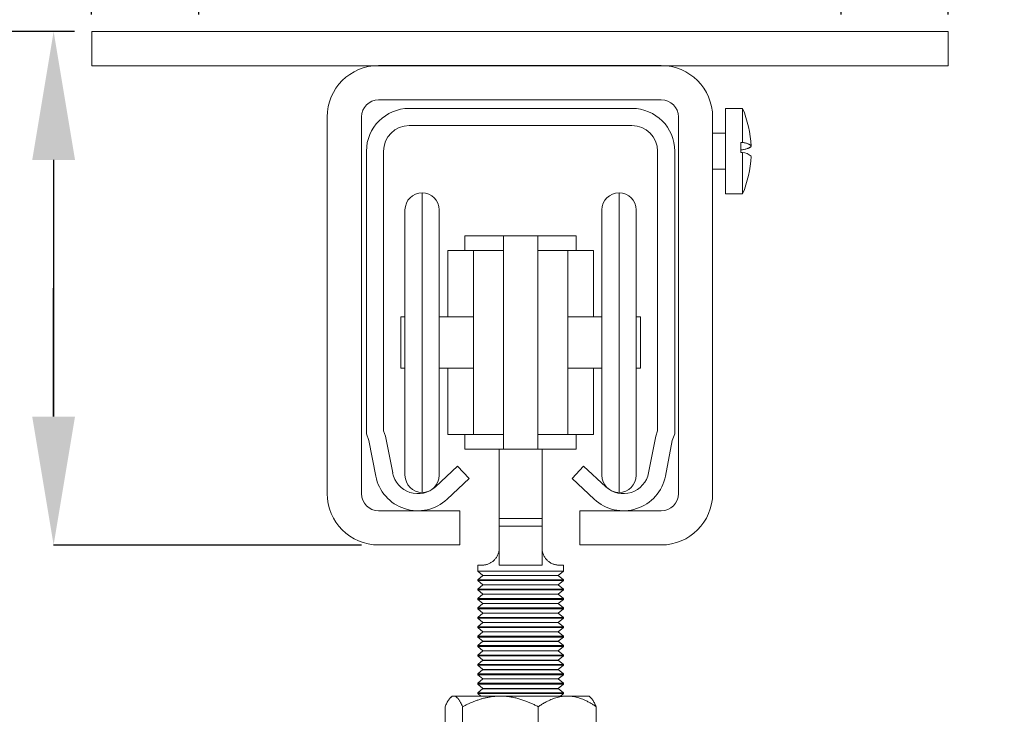
# Model space of a CAD drawing. Units: inches. Extents: x 754 to 46556, y 2395 to 12470.
# Drawn here: x 18002 to 18117, y 4811 to 4892 of the extents above; entities that cross this region are included whole.
import ezdxf

# ---------------------------------------------------------------- set-up
doc = ezdxf.new("R2010")
doc.units = ezdxf.units.IN
doc.header["$MEASUREMENT"] = 0
doc.layers.add('Dimensions', color=7, linetype='Continuous', lineweight=15)
doc.layers.add('Helaform', color=7, linetype='Continuous')
doc.styles.get("Standard").update_dxf_attribs({"font": 'arial.ttf'})
doc.dimstyles.new('SLDDIMSTYLE1', dxfattribs={"dimtxt": 10, "dimasz": 15, "dimexe": 0, "dimexo": 2, "dimgap": 5, "dimtad": 1, "dimrnd": 0.5, "dimzin": 12, "dimdsep": 46, "dimtxsty": 'Standard', "dimcen": 0.09, "dimadec": 0, "dimazin": 3, "dimtfac": 1, "dimtofl": 0, "dimtmove": 0, "dimatfit": 3, "dimfxl": 1, "dimfrac": 2, "dimtolj": 1, "dimtzin": 12, "dimarcsym": 0})

# ---------------------------------------------------------------- blocks, each defined once
blk = doc.blocks.new('*D161')
at = {"layer": 'Defpoints', "color": 0, "transparency": 16777216}
for p in [(18005.66, 4890.92), (18005.66, 4830.94), (18043.6, 4830.94)]:
    blk.add_point(p, dxfattribs=at)
at = {"layer": 'Dimensions', "color": 0, "lineweight": -2, "transparency": 16777216}
for p, q in [((18007.66, 4890.92), (18005.66, 4890.92)), ((18005.66, 4875.92), (18005.66, 4845.94)), ((18041.6, 4830.94), (18005.66, 4830.94))]:
    blk.add_line(p, q, dxfattribs=at)
at = {"layer": 'Dimensions', "color": 0, "transparency": 16777216}
for points in [[(18003.16, 4875.92), (18008.16, 4875.92), (18005.66, 4890.92)], [(18003.16, 4845.94), (18008.16, 4845.94), (18005.66, 4830.94)]]:
    blk.add_solid(points, dxfattribs=at)
at = {"layer": 'Dimensions', "color": 0, "transparency": 16777216, "insert": (17995.56, 4860.93), "char_height": 10, "attachment_point": 5, "rotation": 90}
blk.add_mtext('\\A1;60', dxfattribs=at)
blk = doc.blocks.new('*D168')
at = {"layer": 'Defpoints', "color": 0, "transparency": 16777216}
for p in [(18043.6, 4830.94), (18005.66, 4807.29), (18040.19, 4807.29)]:
    blk.add_point(p, dxfattribs=at)
at = {"layer": 'Dimensions', "color": 0, "lineweight": -2, "transparency": 16777216}
for p, q in [((18005.66, 4845.94), (18005.66, 4860.94)), ((18041.6, 4830.94), (18005.66, 4830.94)), ((18038.19, 4807.29), (18005.66, 4807.29)), ((18005.66, 4792.29), (18005.66, 4777.29))]:
    blk.add_line(p, q, dxfattribs=at)
at = {"layer": 'Dimensions', "color": 0, "transparency": 16777216}
for points in [[(18003.16, 4845.94), (18008.16, 4845.94), (18005.66, 4830.94)], [(18003.16, 4792.29), (18008.16, 4792.29), (18005.66, 4807.29)]]:
    blk.add_solid(points, dxfattribs=at)
at = {"layer": 'Dimensions', "color": 0, "transparency": 16777216, "insert": (17995.56, 4819.12), "char_height": 10, "attachment_point": 5, "rotation": 90}
blk.add_mtext('\\A1;10-50', dxfattribs=at)
blk = doc.blocks.new('40012 Track (end)')
at = {"layer": 'Helaform', "color": 7, "linetype": 'Continuous', "lineweight": 15}
for p, q in [((13, 0), (-13, 0)), ((-13, -2), (13, -2)), ((-18, -5), (-18, -38.03)), ((-16, -37.67), (-16, -5)), ((16, -5), (16, -37.67)), ((18, -38.03), (18, -5)), ((-15.78, -38.28), (-16, -37.67)), ((16, -37.67), (15.78, -38.28)), ((-18, -38.03), (-17.71, -38.81)), ((-17.71, -38.81), (-16.91, -42.95)), ((-14.94, -42.57), (-15.78, -38.28)), ((15.78, -38.28), (14.94, -42.57)), ((16.91, -42.95), (17.71, -38.81)), ((17.71, -38.81), (18, -38.03)), ((-7.36, -41.78), (-9.95, -44.19)), ((-6, -43.24), (-7.36, -41.78)), ((7.36, -41.78), (6, -43.24)), ((9.95, -44.19), (7.36, -41.78)), ((-8.59, -45.66), (-6, -43.24)), ((6, -43.24), (8.59, -45.66))]:
    blk.add_line(p, q, dxfattribs=at)
for centre, radius, start, end in [((-13, -5), 5, 90, 180), ((13, -5), 5, 0, 90), ((-13, -5), 3, 90, 180), ((13, -5), 3, 0, 90), ((-12, -42), 5, 191, 313), ((-12, -42), 3, 191, 313), ((12, -42), 5, 227, 349), ((12, -42), 3, 227, 349)]:
    blk.add_arc(centre, radius, start, end, dxfattribs=at)
blk = doc.blocks.new('40044 Hanger (end)')
at = {"layer": 'Helaform', "color": 8, "linetype": 'Continuous', "lineweight": 15}
for p, q in [((-5.717, 30.75), (-5.717, 13.25)), ((5.783, 30.75), (5.783, 13.25))]:
    blk.add_line(p, q, dxfattribs=at)
at = {"layer": 'Helaform', "color": 7, "linetype": 'Continuous', "lineweight": 15}
for p, q in [((-6.717, 14.25), (-6.717, 29.75)), ((-4.717, 29.75), (-4.717, 14.25)), ((4.783, 14.25), (4.783, 29.75)), ((6.783, 29.75), (6.783, 14.25)), ((-3.217, 28.225), (-3.217, 27.375)), ((-3.217, 28.225), (-0.967, 28.225)), ((1.033, 28.225), (-0.967, 28.225)), ((-0.967, 28.225), (-0.967, 15.775)), ((1.033, 28.225), (1.033, 15.775)), ((3.283, 28.225), (1.033, 28.225)), ((3.283, 28.225), (3.283, 27.375)), ((-4.217, 23.5), (-4.217, 27.375)), ((-4.217, 27.375), (-2.717, 27.375)), ((-0.967, 27.375), (-2.717, 27.375)), ((-2.717, 16.625), (-2.717, 27.375)), ((2.783, 27.375), (1.033, 27.375)), ((2.783, 27.375), (2.783, 16.625)), ((4.283, 27.375), (2.783, 27.375)), ((4.283, 23.5), (4.283, 27.375)), ((-6.717, 23.5), (-6.967, 23.5)), ((-6.967, 20.5), (-6.967, 23.5)), ((-2.717, 23.5), (-4.717, 23.5)), ((4.783, 23.5), (2.783, 23.5)), ((7.033, 23.5), (6.783, 23.5)), ((7.033, 20.5), (7.033, 23.5)), ((-6.967, 20.5), (-6.717, 20.5)), ((-4.717, 20.5), (-2.717, 20.5)), ((-4.217, 16.625), (-4.217, 20.5)), ((2.783, 20.5), (4.783, 20.5)), ((4.283, 16.625), (4.283, 20.5)), ((6.783, 20.5), (7.033, 20.5)), ((-4.217, 16.625), (-2.717, 16.625)), ((-3.217, 15.775), (-3.217, 16.625)), ((-0.967, 16.625), (-2.717, 16.625)), ((2.783, 16.625), (1.033, 16.625)), ((4.283, 16.625), (2.783, 16.625)), ((3.283, 15.775), (3.283, 16.625)), ((-3.217, 15.775), (-0.967, 15.775)), ((-1.217, 11.717), (-1.217, 15.775)), ((1.033, 15.775), (-0.967, 15.775)), ((3.283, 15.775), (1.033, 15.775)), ((1.283, 11.717), (1.283, 15.775)), ((-1.217, 11.717), (1.283, 11.717)), ((-1.217, 11.274), (-1.217, 11.717)), ((1.283, 11.717), (1.283, 11.274)), ((1.283, 11.274), (-1.217, 11.274)), ((-1.217, 9), (-1.217, 11.274)), ((1.283, 9), (1.283, 11.274)), ((-2.467, 9), (-2.467, 8.65)), ((-2.217, 9), (-2.467, 9)), ((-2.467, 8.65), (-2.168, 8.4)), ((0.033, 8.65), (-2.467, 8.65)), ((-1.217, 9), (-1.01, 9)), ((1.076, 9), (-1.01, 9)), ((2.533, 8.65), (0.033, 8.65)), ((1.076, 9), (1.283, 9)), ((2.234, 8.4), (2.533, 8.65)), ((2.533, 9), (2.283, 9)), ((2.533, 8.65), (2.533, 9)), ((-2.168, 8.4), (-2.467, 8.15)), ((-2.467, 8.15), (-2.467, 8.1)), ((0.033, 8.15), (-2.467, 8.15)), ((-2.467, 8.1), (-2.168, 7.85)), ((0.033, 8.1), (-2.467, 8.1)), ((0.033, 8.4), (-2.168, 8.4)), ((2.234, 8.4), (0.033, 8.4)), ((2.533, 8.15), (0.033, 8.15)), ((2.533, 8.1), (0.033, 8.1)), ((2.533, 8.15), (2.234, 8.4)), ((2.234, 7.85), (2.533, 8.1)), ((2.533, 8.1), (2.533, 8.15)), ((-2.168, 7.85), (-2.467, 7.6)), ((-2.467, 7.6), (-2.467, 7.55)), ((0.033, 7.6), (-2.467, 7.6)), ((-2.467, 7.55), (-2.168, 7.3)), ((0.033, 7.55), (-2.467, 7.55)), ((0.033, 7.85), (-2.168, 7.85)), ((2.234, 7.85), (0.033, 7.85)), ((2.533, 7.6), (0.033, 7.6)), ((2.533, 7.55), (0.033, 7.55)), ((2.533, 7.6), (2.234, 7.85)), ((2.234, 7.3), (2.533, 7.55)), ((2.533, 7.55), (2.533, 7.6)), ((-2.168, 7.3), (-2.467, 7.05)), ((-2.467, 7.05), (-2.467, 7)), ((0.033, 7.05), (-2.467, 7.05)), ((-2.467, 7), (-2.168, 6.75)), ((0.033, 7), (-2.467, 7)), ((0.033, 7.3), (-2.168, 7.3)), ((2.234, 7.3), (0.033, 7.3)), ((2.533, 7.05), (0.033, 7.05)), ((2.533, 7), (0.033, 7)), ((2.533, 7.05), (2.234, 7.3)), ((2.234, 6.75), (2.533, 7)), ((2.533, 7), (2.533, 7.05)), ((-2.168, 6.75), (-2.467, 6.5)), ((-2.467, 6.5), (-2.467, 6.45)), ((0.033, 6.5), (-2.467, 6.5)), ((-2.467, 6.45), (-2.168, 6.2)), ((0.033, 6.45), (-2.467, 6.45)), ((0.033, 6.75), (-2.168, 6.75)), ((2.234, 6.75), (0.033, 6.75)), ((2.533, 6.5), (0.033, 6.5)), ((2.533, 6.45), (0.033, 6.45)), ((2.533, 6.5), (2.234, 6.75)), ((2.234, 6.2), (2.533, 6.45)), ((2.533, 6.45), (2.533, 6.5)), ((-2.168, 6.2), (-2.467, 5.95)), ((-2.467, 5.95), (-2.467, 5.9)), ((0.033, 5.95), (-2.467, 5.95)), ((-2.467, 5.9), (-2.168, 5.65)), ((0.033, 5.9), (-2.467, 5.9)), ((0.033, 6.2), (-2.168, 6.2)), ((2.234, 6.2), (0.033, 6.2)), ((2.533, 5.95), (0.033, 5.95)), ((2.533, 5.9), (0.033, 5.9)), ((2.533, 5.95), (2.234, 6.2)), ((2.234, 5.65), (2.533, 5.9)), ((2.533, 5.9), (2.533, 5.95)), ((-2.168, 5.65), (-2.467, 5.4)), ((-2.467, 5.4), (-2.467, 5.35)), ((0.033, 5.4), (-2.467, 5.4)), ((-2.467, 5.35), (-2.168, 5.1)), ((0.033, 5.35), (-2.467, 5.35)), ((0.033, 5.65), (-2.168, 5.65)), ((2.234, 5.65), (0.033, 5.65)), ((2.533, 5.4), (0.033, 5.4)), ((2.533, 5.35), (0.033, 5.35)), ((2.533, 5.4), (2.234, 5.65)), ((2.234, 5.1), (2.533, 5.35)), ((2.533, 5.35), (2.533, 5.4)), ((-2.168, 5.1), (-2.467, 4.85)), ((-2.467, 4.85), (-2.467, 4.8)), ((0.033, 4.85), (-2.467, 4.85)), ((-2.467, 4.8), (-2.168, 4.55)), ((0.033, 4.8), (-2.467, 4.8)), ((0.033, 5.1), (-2.168, 5.1)), ((2.234, 5.1), (0.033, 5.1)), ((2.533, 4.85), (0.033, 4.85)), ((2.533, 4.8), (0.033, 4.8)), ((2.533, 4.85), (2.234, 5.1)), ((2.234, 4.55), (2.533, 4.8)), ((2.533, 4.8), (2.533, 4.85)), ((-2.168, 4.55), (-2.467, 4.3)), ((-2.467, 4.3), (-2.467, 4.25)), ((0.033, 4.3), (-2.467, 4.3)), ((-2.467, 4.25), (-2.168, 4)), ((0.033, 4.25), (-2.467, 4.25)), ((0.033, 4.55), (-2.168, 4.55)), ((2.234, 4.55), (0.033, 4.55)), ((2.533, 4.3), (0.033, 4.3)), ((2.533, 4.25), (0.033, 4.25)), ((2.533, 4.3), (2.234, 4.55)), ((2.234, 4), (2.533, 4.25)), ((2.533, 4.25), (2.533, 4.3)), ((-2.168, 4), (-2.467, 3.75)), ((-2.467, 3.75), (-2.467, 3.7)), ((0.033, 3.75), (-2.467, 3.75)), ((-2.467, 3.7), (-2.168, 3.45)), ((0.033, 3.7), (-2.467, 3.7)), ((-2.168, 3.45), (-2.467, 3.2)), ((0.033, 4), (-2.168, 4)), ((0.033, 3.45), (-2.168, 3.45)), ((2.234, 4), (0.033, 4)), ((2.533, 3.75), (0.033, 3.75)), ((2.533, 3.7), (0.033, 3.7)), ((2.234, 3.45), (0.033, 3.45)), ((2.533, 3.75), (2.234, 4)), ((2.234, 3.45), (2.533, 3.7)), ((2.533, 3.2), (2.234, 3.45)), ((2.533, 3.7), (2.533, 3.75)), ((-2.467, 3.2), (-2.467, 3.15)), ((0.033, 3.2), (-2.467, 3.2)), ((-2.467, 3.15), (-2.168, 2.9)), ((0.033, 3.15), (-2.467, 3.15)), ((-2.168, 2.9), (-2.467, 2.65)), ((0.033, 2.9), (-2.168, 2.9)), ((2.533, 3.2), (0.033, 3.2)), ((2.533, 3.15), (0.033, 3.15)), ((2.234, 2.9), (0.033, 2.9)), ((2.234, 2.9), (2.533, 3.15)), ((2.533, 2.65), (2.234, 2.9)), ((2.533, 3.15), (2.533, 3.2)), ((-2.467, 2.65), (-2.467, 2.6)), ((0.033, 2.65), (-2.467, 2.65)), ((-2.467, 2.6), (-2.168, 2.35)), ((0.033, 2.6), (-2.467, 2.6)), ((-2.168, 2.35), (-2.467, 2.1)), ((0.033, 2.35), (-2.168, 2.35)), ((2.533, 2.65), (0.033, 2.65)), ((2.533, 2.6), (0.033, 2.6)), ((2.234, 2.35), (0.033, 2.35)), ((2.234, 2.35), (2.533, 2.6)), ((2.533, 2.1), (2.234, 2.35)), ((2.533, 2.6), (2.533, 2.65)), ((-2.467, 2.1), (-2.467, 2.05)), ((0.033, 2.1), (-2.467, 2.1)), ((-2.467, 2.05), (-2.168, 1.8)), ((0.033, 2.05), (-2.467, 2.05)), ((-2.168, 1.8), (-2.467, 1.55)), ((0.033, 1.8), (-2.168, 1.8)), ((2.533, 2.1), (0.033, 2.1)), ((2.533, 2.05), (0.033, 2.05)), ((2.234, 1.8), (0.033, 1.8)), ((2.234, 1.8), (2.533, 2.05)), ((2.533, 1.55), (2.234, 1.8)), ((2.533, 2.05), (2.533, 2.1)), ((-3.967, 1.35), (-4.07, 1.247)), ((-3.866, 1.35), (-3.967, 1.35)), ((-1.145, 1.35), (-3.866, 1.35)), ((-2.467, 1.55), (-2.467, 1.5)), ((0.033, 1.55), (-2.467, 1.55)), ((-2.467, 1.5), (-2.288, 1.35)), ((0.033, 1.5), (-2.467, 1.5)), ((-1.145, 1.35), (2.754, 1.35)), ((2.533, 1.55), (0.033, 1.55)), ((2.533, 1.5), (0.033, 1.5)), ((2.354, 1.35), (2.533, 1.5)), ((2.533, 1.5), (2.533, 1.55)), ((4.033, 1.35), (2.754, 1.35)), ((4.136, 1.247), (4.033, 1.35)), ((-4.381, -1.031), (-4.381, 0.731)), ((-3.352, -1.031), (-3.352, 0.731)), ((1.061, -1.031), (1.061, 0.731)), ((4.447, -1.031), (4.447, 0.731))]:
    blk.add_line(p, q, dxfattribs=at)
at = {"layer": 'Helaform'}
for p, q in [((-2.168, 4.55), (2.234, 4.55)), ((-2.168, 3.45), (2.234, 3.45)), ((-2.168, 2.9), (2.234, 2.9)), ((-2.168, 1.8), (2.234, 1.8)), ((-2.168, 1.8), (2.234, 1.8))]:
    blk.add_line(p, q, dxfattribs=at)
at = {"layer": 'Helaform', "color": 7, "linetype": 'Continuous', "lineweight": 15}
for centre, start, end in [((-5.717, 29.75), 90, 180), ((-5.717, 29.75), 0, 90), ((5.783, 29.75), 90, 180), ((5.783, 29.75), 0, 90), ((-5.717, 14.25), 180, 270), ((-5.717, 14.25), 270, 0), ((5.783, 14.25), 180, 270), ((5.783, 14.25), 270, 0)]:
    blk.add_arc(centre, 1, start, end, dxfattribs=at)
for points, knots in [([(-1.217, 10), (-1.218, 9.967), (-1.22, 9.901), (-1.235, 9.804), (-1.258, 9.709), (-1.291, 9.618), (-1.332, 9.532), (-1.379, 9.451), (-1.434, 9.376), (-1.493, 9.308), (-1.557, 9.246), (-1.626, 9.192), (-1.698, 9.144), (-1.773, 9.102), (-1.851, 9.068), (-1.93, 9.041), (-2.005, 9.022), (-2.079, 9.009), (-2.151, 9.001), (-2.195, 9), (-2.217, 9)], [0, 0, 0, 0, 0.04892, 0.098, 0.146922, 0.195798, 0.244831, 0.293718, 0.343354, 0.393137, 0.442798, 0.496581, 0.550505, 0.604327, 0.666859, 0.729611, 0.792437, 0.855067, 0.927528, 1, 1, 1, 1]), ([(2.283, 9), (2.264, 9), (2.224, 9.001), (2.157, 9.007), (2.085, 9.019), (2.008, 9.037), (1.928, 9.064), (1.844, 9.1), (1.758, 9.147), (1.68, 9.201), (1.61, 9.259), (1.549, 9.319), (1.492, 9.387), (1.437, 9.464), (1.387, 9.553), (1.344, 9.652), (1.314, 9.748), (1.296, 9.837), (1.285, 9.918), (1.284, 9.973), (1.283, 10)], [0, 0, 0, 0, 0.065049, 0.130365, 0.195692, 0.260851, 0.325767, 0.389828, 0.454028, 0.518014, 0.566468, 0.615157, 0.663809, 0.712213, 0.767488, 0.822975, 0.878233, 0.918792, 0.959442, 1, 1, 1, 1]), ([(-4.381, 0.731), (-4.363, 0.769), (-4.328, 0.846), (-4.275, 0.95), (-4.221, 1.046), (-4.17, 1.127), (-4.12, 1.192), (-4.074, 1.245), (-4.026, 1.287), (-3.979, 1.32), (-3.936, 1.339), (-3.899, 1.348), (-3.877, 1.349), (-3.866, 1.35)], [0, 0, 0, 0, 0.108026, 0.216127, 0.324195, 0.432174, 0.521604, 0.611191, 0.700798, 0.790324, 0.879704, 0.939813, 1, 1, 1, 1]), ([(-3.866, 1.35), (-3.852, 1.349), (-3.822, 1.347), (-3.777, 1.331), (-3.732, 1.307), (-3.688, 1.272), (-3.643, 1.228), (-3.6, 1.176), (-3.557, 1.116), (-3.515, 1.051), (-3.467, 0.968), (-3.412, 0.863), (-3.372, 0.775), (-3.352, 0.731)], [0, 0, 0, 0, 0.083197, 0.166446, 0.249648, 0.334568, 0.419535, 0.504466, 0.586672, 0.668907, 0.751122, 0.875557, 1, 1, 1, 1]), ([(-3.352, 0.731), (-3.259, 0.779), (-3.119, 0.85), (-2.929, 0.937), (-2.772, 1.004), (-2.6, 1.072), (-2.412, 1.138), (-2.222, 1.196), (-2.028, 1.246), (-1.83, 1.288), (-1.628, 1.32), (-1.425, 1.341), (-1.264, 1.349), (-1.171, 1.35), (-1.145, 1.35)], [0, 0, 0, 0, 0.134897, 0.202476, 0.270054, 0.355835, 0.441677, 0.527501, 0.613257, 0.701635, 0.790123, 0.878596, 0.966953, 1, 1, 1, 1]), ([(-1.145, 1.35), (-1.086, 1.349), (-0.966, 1.347), (-0.787, 1.334), (-0.608, 1.312), (-0.409, 1.278), (-0.189, 1.229), (0.049, 1.161), (0.273, 1.085), (0.482, 1.004), (0.678, 0.92), (0.871, 0.829), (0.998, 0.764), (1.061, 0.731)], [0, 0, 0, 0, 0.077867, 0.155815, 0.233771, 0.311647, 0.418682, 0.525804, 0.632869, 0.724456, 0.816046, 0.908022, 1, 1, 1, 1]), ([(2.754, 1.35), (2.705, 1.349), (2.607, 1.347), (2.46, 1.331), (2.313, 1.307), (2.166, 1.272), (2.019, 1.228), (1.876, 1.176), (1.735, 1.116), (1.598, 1.051), (1.439, 0.968), (1.259, 0.863), (1.127, 0.775), (1.061, 0.731)], [0, 0, 0, 0, 0.083197, 0.166446, 0.249648, 0.334567, 0.419535, 0.504466, 0.586672, 0.668907, 0.751122, 0.875557, 1, 1, 1, 1]), ([(4.447, 0.731), (4.39, 0.769), (4.275, 0.846), (4.1, 0.95), (3.922, 1.046), (3.752, 1.127), (3.59, 1.192), (3.436, 1.245), (3.281, 1.287), (3.124, 1.32), (2.984, 1.339), (2.861, 1.348), (2.79, 1.349), (2.754, 1.35)], [0, 0, 0, 0, 0.108025, 0.216127, 0.324195, 0.432174, 0.521604, 0.611191, 0.700798, 0.790324, 0.879704, 0.939813, 1, 1, 1, 1]), ([(4.447, 0.731), (4.43, 0.769), (4.395, 0.846), (4.342, 0.95), (4.288, 1.046), (4.236, 1.127), (4.187, 1.192), (4.154, 1.23), (4.137, 1.245), (4.136, 1.246)], [0, 0, 0, 0, 0.174722, 0.349568, 0.524358, 0.699005, 0.843651, 0.98855, 1, 1, 1, 1])]:
    blk.add_open_spline(points, degree=3, knots=knots, dxfattribs=at)
blk = doc.blocks.new('*D170')
at = {"layer": 'Defpoints', "color": 0, "transparency": 16777216}
for p in [(17982.28, 4890.92), (18010.1, 4890.92), (18047.69, 4217.29)]:
    blk.add_point(p, dxfattribs=at)
at = {"layer": 'Dimensions', "color": 0, "lineweight": -2, "transparency": 16777216}
for p, q in [((18008.1, 4890.92), (17982.28, 4890.92)), ((17982.28, 4232.29), (17982.28, 4875.92)), ((18045.69, 4217.29), (17982.28, 4217.29))]:
    blk.add_line(p, q, dxfattribs=at)
at = {"layer": 'Dimensions', "color": 0, "transparency": 16777216}
for points in [[(17979.78, 4875.92), (17984.78, 4875.92), (17982.28, 4890.92)], [(17979.78, 4232.29), (17984.78, 4232.29), (17982.28, 4217.29)]]:
    blk.add_solid(points, dxfattribs=at)
at = {"layer": 'Dimensions', "color": 0, "transparency": 16777216, "insert": (17970.79, 4554.11), "char_height": 10, "attachment_point": 5, "rotation": 90}
blk.add_mtext('\\A1;Installation height = 30 + h + 20 + 60', dxfattribs=at)
blk = doc.blocks.new('40085 Soffit bracket (end)')
at = {"color": 7, "linetype": 'Continuous', "lineweight": 15}
for p, q in [((-50, 0), (-50, -4)), ((-50, 0), (50, 0)), ((50, 0), (50, -4)), ((-50, -4), (50, -4)), ((16.5, -3.98), (-16.5, -3.98)), ((-16.5, -7.98), (16.5, -7.98)), ((26, -8.98), (24, -8.98)), ((24, -8.98), (24, -18.98)), ((26, -8.98), (26, -12.95)), ((-22.5, -9.98), (-22.5, -53.98)), ((-18.5, -53.98), (-18.5, -9.98)), ((18.5, -9.98), (18.5, -53.98)), ((22.5, -53.98), (22.5, -9.98)), ((24, -11.88), (22.5, -11.88)), ((26, -12.95), (25.8, -12.95)), ((25.8, -12.95), (25.8, -14.14)), ((26.99, -13.38), (26.99, -13.38)), ((25.8, -13.82), (26, -13.82)), ((26, -14.14), (25.8, -14.14)), ((26, -14.14), (26, -18.98)), ((26.99, -14.58), (26.99, -14.58)), ((22.5, -16.08), (24, -16.08)), ((24, -18.98), (26, -18.98)), ((-7, -55.98), (-16.5, -55.98)), ((-7, -59.98), (-7, -55.98)), ((7, -55.98), (7, -59.98)), ((16.5, -55.98), (7, -55.98)), ((-16.5, -59.98), (-7, -59.98)), ((7, -59.98), (16.5, -59.98))]:
    blk.add_line(p, q, dxfattribs=at)
at = {"color": 7, "linetype": 'Continuous', "lineweight": 15, "flags": 128}
blk.add_lwpolyline([(26, -13.82), (26.1, -13.79), (26.2, -13.77), (26.29, -13.75), (26.38, -13.73), (26.46, -13.7), (26.53, -13.68), (26.6, -13.66), (26.67, -13.63), (26.72, -13.61), (26.78, -13.58), (26.82, -13.56), (26.86, -13.54), (26.9, -13.51), (26.93, -13.49), (26.95, -13.47), (26.97, -13.44), (26.98, -13.42), (26.99, -13.39), (26.99, -13.37), (26.98, -13.35), (26.97, -13.32), (26.95, -13.3), (26.93, -13.27), (26.9, -13.25), (26.86, -13.23), (26.82, -13.2), (26.78, -13.18), (26.72, -13.15), (26.67, -13.13), (26.6, -13.11), (26.53, -13.08), (26.46, -13.06), (26.38, -13.04), (26.29, -13.01), (26.2, -12.99), (26.1, -12.97), (26, -12.95)], dxfattribs=at)
at = {"color": 7, "linetype": 'Continuous', "lineweight": 15}
for centre, radius, start, end in [((-16.5, -9.98), 6, 90, 180), ((16.5, -9.98), 6, 0, 90), ((-16.5, -9.98), 2, 90, 180), ((16.5, -9.98), 2, 0, 90), ((14, -13.98), 13, 2.6555, 22.6199), ((26.01, -15.44), 1.3, 41.5307, 90.4962), ((14, -13.98), 13, 337.3801, 357.3445), ((-16.5, -53.98), 6, 180, 270), ((-16.5, -53.98), 2, 180, 270), ((16.5, -53.98), 6, 270, 0), ((16.5, -53.98), 2, 270, 0)]:
    blk.add_arc(centre, radius, start, end, dxfattribs=at)
blk = doc.blocks.new('*D172')
at = {"layer": 'Defpoints', "color": 0, "transparency": 16777216}
for p in [(18110.1, 4963.79), (18010.1, 4890.92), (18110.1, 4890.92)]:
    blk.add_point(p, dxfattribs=at)
at = {"layer": 'Dimensions', "color": 0, "lineweight": -2, "transparency": 16777216}
for p, q in [((18010.1, 4892.92), (18010.1, 4963.79)), ((18025.1, 4963.79), (18095.1, 4963.79)), ((18110.1, 4892.92), (18110.1, 4963.79))]:
    blk.add_line(p, q, dxfattribs=at)
at = {"layer": 'Dimensions', "color": 0, "transparency": 16777216}
for points in [[(18025.1, 4966.29), (18025.1, 4961.29), (18010.1, 4963.79)], [(18095.1, 4966.29), (18095.1, 4961.29), (18110.1, 4963.79)]]:
    blk.add_solid(points, dxfattribs=at)
at = {"layer": 'Dimensions', "color": 0, "transparency": 16777216, "insert": (18060.1, 4973.9), "char_height": 10, "attachment_point": 5}
blk.add_mtext('\\A1;100', dxfattribs=at)
blk = doc.blocks.new('*D174')
at = {"layer": 'Defpoints', "color": 0, "transparency": 16777216}
for p in [(18097.6, 4913.83), (18022.6, 4890.92), (18097.6, 4890.92)]:
    blk.add_point(p, dxfattribs=at)
at = {"layer": 'Dimensions', "color": 0, "lineweight": -2, "transparency": 16777216}
for p, q in [((18022.6, 4892.92), (18022.6, 4913.83)), ((18037.6, 4913.83), (18082.6, 4913.83)), ((18097.6, 4892.92), (18097.6, 4913.83))]:
    blk.add_line(p, q, dxfattribs=at)
at = {"layer": 'Dimensions', "color": 0, "transparency": 16777216}
for points in [[(18037.6, 4916.33), (18037.6, 4911.33), (18022.6, 4913.83)], [(18082.6, 4916.33), (18082.6, 4911.33), (18097.6, 4913.83)]]:
    blk.add_solid(points, dxfattribs=at)
at = {"layer": 'Dimensions', "color": 0, "transparency": 16777216, "insert": (18060.1, 4933.72), "char_height": 10, "width": 113.1157, "attachment_point": 5}
blk.add_mtext('\\A1;75\\P(2pcs ø10.5)', dxfattribs=at)

msp = doc.modelspace()

# ---------------------------------------------------------------- linework, layer by layer
at = {"layer": 'Dimensions'}
msp.add_line((18022.604, 4890.924), (18097.604, 4890.924), dxfattribs=at)

# ---------------------------------------------------------------- block references
at = {"layer": 'Helaform'}
for name, p in [('40085 Soffit bracket (end)', (18060.104, 4890.924)), ('40012 Track (end)', (18060.187, 4881.942))]:
    msp.add_blockref(name, p, dxfattribs=at)
at = {"layer": 'Helaform', "xscale": 2, "yscale": 2, "zscale": 2}
msp.add_blockref('40044 Hanger (end)', (18060.12, 4810.589), dxfattribs=at)

# ---------------------------------------------------------------- dimensions: what is measured, and where the dimension line sits
at = {"layer": 'Dimensions'}
dim = msp.add_linear_dim(base=(18110.104, 4963.794), p1=(18010.104, 4890.924), p2=(18110.104, 4890.924), dimstyle='SLDDIMSTYLE1', dxfattribs=at)
dim.commit()
dim.dimension.update_dxf_attribs({"geometry": '*D172', "text_midpoint": (18060.104, 4973.9)})
dim = msp.add_linear_dim(base=(18097.604, 4913.83), p1=(18022.604, 4890.924), p2=(18097.604, 4890.924), text='<>\\P(2pcs ø10.5)', dimstyle='SLDDIMSTYLE1', dxfattribs=at)
dim.commit()
dim.dimension.update_dxf_attribs({"geometry": '*D174', "text_midpoint": (18060.104, 4913.83), "dimtype": 160})
dim = msp.add_linear_dim(base=(17982.283, 4890.924), p1=(18047.687, 4217.289), p2=(18010.104, 4890.924), angle=90, text='Installation height = 30 + h + 20 + 60', dimstyle='SLDDIMSTYLE1', dxfattribs=at)
dim.commit()
dim.dimension.update_dxf_attribs({"geometry": '*D170', "text_midpoint": (17970.793, 4554.107)})
dim = msp.add_linear_dim(base=(18005.662, 4830.945), p1=(18005.662, 4890.924), p2=(18043.604, 4830.945), angle=90, dimstyle='SLDDIMSTYLE1', dxfattribs=at)
dim.commit()
dim.dimension.update_dxf_attribs({"geometry": '*D161', "text_midpoint": (17995.556, 4860.934)})
dim = msp.add_linear_dim(base=(18005.662, 4807.289), p1=(18043.604, 4830.945), p2=(18040.187, 4807.289), angle=90, text='10-50', dimstyle='SLDDIMSTYLE1', dxfattribs=at)
dim.commit()
dim.dimension.update_dxf_attribs({"geometry": '*D168', "text_midpoint": (18005.662, 4819.117), "dimtype": 160})

doc.saveas('drawing.dxf')
